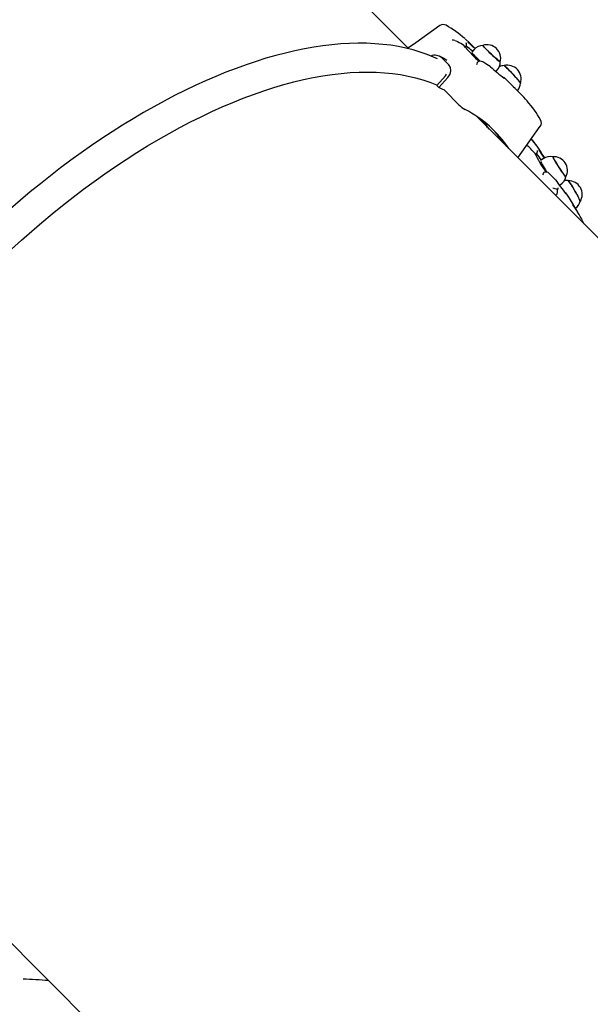
# Model space of a CAD drawing. Units: millimetres. Extents: x 5.3 to 21.6, y 4.7 to 19.2.
# Drawn here: x 11.4 to 11.9, y 12.7 to 13.6 of the extents above; entities that cross this region are included whole.
import ezdxf

# ---------------------------------------------------------------- set-up
doc = ezdxf.new("R2010")
doc.units = ezdxf.units.MM
doc.header["$LTSCALE"] = 120
doc.header["$PDSIZE"] = -1
doc.linetypes.add('SLD-Сплошная', pattern=[0])
doc.styles.get("Standard").update_dxf_attribs({"font": 'isocpeui.ttf'})
doc.dimstyles.new('ISO-25', dxfattribs={"dimtxt": 2.5, "dimasz": 2.5, "dimexe": 1.25, "dimexo": 0.625, "dimtad": 1, "dimtxsty": 'Standard', "dimcen": 2.5, "dimadec": 0, "dimazin": 0, "dimtfac": 1, "dimtmove": 0, "dimatfit": 3, "dimfxl": 1, "dimarcsym": 0})

# ---------------------------------------------------------------- blocks, each defined once
blk = doc.blocks.new('_D')
at = {"color": 0, "lineweight": -2, "transparency": 16777216}
for p, q in [((7.20554, 14.61332), (7.20554, 4.74106)), ((19.99235, 11.38518), (19.99235, 4.74106)), ((7.56554, 4.86106), (19.63235, 4.86106))]:
    blk.add_line(p, q, dxfattribs=at)
at = {"color": 0, "transparency": 16777216}
for points in [[(7.56554, 4.92106), (7.56554, 4.80106), (7.20554, 4.86106)], [(19.63235, 4.92106), (19.63235, 4.80106), (19.99235, 4.86106)]]:
    blk.add_solid(points, dxfattribs=at)
at = {"layer": 'Defpoints', "color": 0, "transparency": 16777216}
for p in [(7.20554, 14.61332), (19.99235, 11.38518), (19.99235, 4.86106)]:
    blk.add_point(p, dxfattribs=at)
at = {"color": 0, "transparency": 16777216, "insert": (13.59894, 5.39306), "char_height": 0.36, "attachment_point": 2}
blk.add_mtext('12,79м', dxfattribs=at)
blk = doc.blocks.new('_D_1')
at = {"color": 0, "lineweight": -2, "transparency": 16777216}
for p, q in [((9.2018, 16.88367), (5.74042, 16.88367)), ((5.86042, 6.48872), (5.86042, 16.52367)), ((14.04073, 6.12872), (5.74042, 6.12872))]:
    blk.add_line(p, q, dxfattribs=at)
at = {"color": 0, "transparency": 16777216}
for points in [[(5.80042, 16.52367), (5.92042, 16.52367), (5.86042, 16.88367)], [(5.80042, 6.48872), (5.92042, 6.48872), (5.86042, 6.12872)]]:
    blk.add_solid(points, dxfattribs=at)
at = {"layer": 'Defpoints', "color": 0, "transparency": 16777216}
for p in [(5.86042, 16.88367), (9.2018, 16.88367), (14.04073, 6.12872)]:
    blk.add_point(p, dxfattribs=at)
at = {"color": 0, "transparency": 16777216, "insert": (5.32842, 11.50619), "char_height": 0.36, "attachment_point": 2, "rotation": 90}
blk.add_mtext('10,75м', dxfattribs=at)
blk = doc.blocks.new('*D14')
at = {"color": 0, "lineweight": -2, "transparency": 16777216}
for p, q in [((9.15077, 14.36564), (9.15077, 18.72708)), ((18.48619, 11.3808), (18.48619, 18.72708)), ((9.51077, 18.60708), (18.12619, 18.60708))]:
    blk.add_line(p, q, dxfattribs=at)
at = {"color": 0, "transparency": 16777216}
for points in [[(9.51077, 18.66708), (9.51077, 18.54708), (9.15077, 18.60708)], [(18.12619, 18.66708), (18.12619, 18.54708), (18.48619, 18.60708)]]:
    blk.add_solid(points, dxfattribs=at)
at = {"layer": 'Defpoints', "color": 0, "transparency": 16777216}
for p in [(18.48619, 18.60708), (9.15077, 14.36564), (18.48619, 11.3808)]:
    blk.add_point(p, dxfattribs=at)
at = {"color": 0, "transparency": 16777216, "insert": (13.81848, 18.92308), "char_height": 0.36, "attachment_point": 5}
blk.add_mtext('9,34м', dxfattribs=at)
blk = doc.blocks.new('*D15')
at = {"color": 0, "lineweight": -2, "transparency": 16777216}
for p, q in [((9.63376, 15.06538), (21.62825, 15.06538)), ((21.50825, 8.48872), (21.50825, 14.70538)), ((14.04573, 8.12872), (21.62825, 8.12872))]:
    blk.add_line(p, q, dxfattribs=at)
at = {"color": 0, "transparency": 16777216}
for points in [[(21.44825, 14.70538), (21.56825, 14.70538), (21.50825, 15.06538)], [(21.44825, 8.48872), (21.56825, 8.48872), (21.50825, 8.12872)]]:
    blk.add_solid(points, dxfattribs=at)
at = {"layer": 'Defpoints', "color": 0, "transparency": 16777216}
for p in [(9.63376, 15.06538), (21.50825, 15.06538), (14.04573, 8.12872)]:
    blk.add_point(p, dxfattribs=at)
at = {"color": 0, "transparency": 16777216, "insert": (21.19225, 11.59705), "char_height": 0.36, "attachment_point": 5, "rotation": 90}
blk.add_mtext('6,94м', dxfattribs=at)

msp = doc.modelspace()

# ---------------------------------------------------------------- linework, layer by layer
at = {"color": 7, "linetype": 'SLD-Сплошная', "lineweight": 25}
for p, q in [((11.70528, 13.54503), (11.59101, 13.65929)), ((11.74832, 13.55051), (11.74758, 13.55099)), ((11.75584, 13.54948), (11.75583, 13.5495)), ((11.7538, 13.5471), (11.75495, 13.54626)), ((11.75533, 13.54605), (11.7554, 13.54613)), ((11.76259, 13.54365), (11.76058, 13.54151)), ((11.76366, 13.54463), (11.76127, 13.54701)), ((11.7405, 13.53037), (11.73441, 13.53646)), ((11.73886, 13.53423), (11.73705, 13.53543)), ((11.77684, 13.52869), (11.77689, 13.52863)), ((11.78169, 13.52455), (11.78222, 13.52511)), ((11.73009, 13.51246), (11.73762, 13.5208)), ((11.73195, 13.5106), (11.73985, 13.51935)), ((11.73762, 13.5208), (11.73865, 13.52237)), ((11.8028, 13.50548), (11.7929, 13.51539)), ((11.73195, 13.5106), (11.73009, 13.51246)), ((11.74948, 13.49562), (11.737, 13.5081)), ((12.45258, 12.79772), (11.76467, 13.48563)), ((11.80081, 13.44947), (11.82037, 13.47702)), ((11.78324, 13.46706), (11.78412, 13.4685)), ((11.80885, 13.4598), (11.80829, 13.46001)), ((11.81084, 13.45827), (11.81024, 13.45889)), ((11.81528, 13.45383), (11.81617, 13.45278)), ((11.81648, 13.45251), (11.81657, 13.45258)), ((11.82294, 13.44856), (11.82049, 13.44696)), ((11.8242, 13.44926), (11.82209, 13.4527)), ((11.83352, 13.43027), (11.83348, 13.43035)), ((11.83701, 13.4255), (11.83767, 13.42593)), ((11.85305, 13.40212), (11.84567, 13.41418)), ((11.85865, 13.39165), (11.85722, 13.39461)), ((11.20181, 12.92278), (11.88973, 12.23486))]:
    msp.add_line(p, q, dxfattribs=at)
at = {"color": 7, "linetype": 'SLD-Сплошная', "lineweight": 25, "flags": 128}
for points in [[(11.73282, 13.56458), (11.71175, 13.54964), (11.70465, 13.54458)], [(11.73071, 13.53554), (11.72736, 13.53709), (11.7216, 13.53943), (11.71565, 13.54152), (11.7095, 13.54336), (11.70317, 13.54495), (11.69666, 13.54629), (11.68997, 13.54739), (11.68311, 13.54822), (11.67608, 13.54881), (11.6689, 13.54913), (11.66157, 13.54921), (11.65408, 13.54903), (11.64646, 13.54859), (11.63871, 13.5479), (11.63082, 13.54696), (11.62282, 13.54576), (11.6147, 13.54431), (11.60647, 13.54262), (11.59814, 13.54067), (11.58972, 13.53848), (11.5812, 13.53605), (11.57261, 13.53337), (11.56393, 13.53046), (11.55519, 13.5273), (11.54638, 13.52392), (11.53752, 13.5203), (11.52861, 13.51645), (11.51965, 13.51238), (11.51066, 13.50809), (11.50163, 13.50357), (11.49258, 13.49885), (11.48352, 13.49391), (11.47444, 13.48876), (11.46536, 13.48341), (11.45629, 13.47786), (11.44722, 13.47211), (11.43817, 13.46618), (11.42914, 13.46005), (11.42015, 13.45375), (11.41119, 13.44727), (11.40227, 13.44061), (11.3934, 13.43379), (11.38459, 13.42681), (11.37585, 13.41967), (11.36717, 13.41238), (11.35857, 13.40495), (11.35005, 13.39737), (11.34162, 13.38966), (11.33329, 13.38183), (11.32506, 13.37387), (11.31694, 13.36579), (11.30893, 13.3576), (11.30104, 13.34931), (11.29327, 13.34092), (11.28564, 13.33244), (11.27815, 13.32388), (11.2708, 13.31523), (11.2636, 13.30651), (11.25655, 13.29773), (11.24966, 13.28889), (11.24294, 13.27999), (11.23638, 13.27105), (11.23, 13.26207), (11.22381, 13.25305), (11.21779, 13.24401), (11.21197, 13.23495), (11.20633, 13.22588), (11.2009, 13.2168), (11.19567, 13.20773), (11.19064, 13.19866), (11.18583, 13.1896), (11.18122, 13.18057), (11.17684, 13.17156), (11.17267, 13.16259), (11.16873, 13.15366), (11.16502, 13.14477), (11.16153, 13.13594), (11.15828, 13.12717), (11.15527, 13.11847), (11.15249, 13.10984), (11.14996, 13.10129), (11.14766, 13.09283), (11.14561, 13.08446), (11.14381, 13.07618), (11.14226, 13.06802), (11.14096, 13.05996), (11.13991, 13.05202), (11.13911, 13.0442), (11.13857, 13.03651), (11.13828, 13.02896), (11.13825, 13.02155), (11.13847, 13.01429), (11.13895, 13.00718), (11.13969, 13.00024), (11.14068, 12.99346), (11.14193, 12.98685), (11.14343, 12.98042), (11.14518, 12.97417), (11.14718, 12.96812), (11.14943, 12.96226), (11.15191, 12.95662)], [(11.746, 13.55156), (11.74682, 13.55135), (11.74758, 13.55099)], [(11.76127, 13.54701), (11.75904, 13.54918), (11.75475, 13.55303)], [(11.75507, 13.54547), (11.75389, 13.54697), (11.7538, 13.5471)], [(11.75529, 13.54609), (11.75527, 13.54605), (11.75495, 13.54626)], [(11.77019, 13.54732), (11.77018, 13.54728), (11.77034, 13.547), (11.77075, 13.54649), (11.77141, 13.54576), (11.77228, 13.54483), (11.77334, 13.54375), (11.77455, 13.54254), (11.77588, 13.54125), (11.77727, 13.53992), (11.77868, 13.5386), (11.78006, 13.53733), (11.78137, 13.53615), (11.78255, 13.53511), (11.78357, 13.53424), (11.7844, 13.53357), (11.78501, 13.53312), (11.78536, 13.53291), (11.78546, 13.53291)], [(11.7855, 13.53304), (11.78545, 13.53301), (11.78517, 13.53314), (11.78464, 13.53352), (11.78388, 13.53412), (11.78292, 13.53493), (11.78179, 13.53591), (11.78052, 13.53705), (11.77917, 13.53829), (11.77777, 13.53959), (11.77637, 13.54092), (11.77503, 13.54222), (11.77379, 13.54345), (11.77268, 13.54457), (11.77175, 13.54554), (11.77103, 13.54633), (11.77055, 13.54691), (11.77031, 13.54726), (11.77032, 13.54737)], [(11.7371, 13.53552), (11.73422, 13.53699), (11.73237, 13.53787)], [(11.76529, 13.53228), (11.76553, 13.53264), (11.76563, 13.53268)], [(11.77656, 13.5289), (11.77388, 13.53067), (11.77016, 13.53296)], [(11.17479, 12.95719), (11.17458, 12.95767), (11.17224, 12.96351), (11.17016, 12.96956), (11.16836, 12.97582), (11.16683, 12.98228), (11.16557, 12.98894), (11.16459, 12.99579), (11.16389, 13.00282), (11.16346, 13.01004), (11.1633, 13.01742), (11.16343, 13.02498), (11.16383, 13.03269), (11.1645, 13.04056), (11.16545, 13.04857), (11.16668, 13.05673), (11.16818, 13.06501), (11.16995, 13.07342), (11.172, 13.08195), (11.17431, 13.09059), (11.17689, 13.09933), (11.17974, 13.10816), (11.18284, 13.11708), (11.18621, 13.12608), (11.18983, 13.13516), (11.19371, 13.14429), (11.19783, 13.15348), (11.20221, 13.16272), (11.20682, 13.172), (11.21168, 13.18131), (11.21677, 13.19065), (11.22209, 13.19999), (11.22763, 13.20935), (11.23339, 13.2187), (11.23937, 13.22805), (11.24556, 13.23737), (11.25196, 13.24667), (11.25855, 13.25594), (11.26534, 13.26517), (11.27232, 13.27434), (11.27947, 13.28346), (11.2868, 13.29251), (11.2943, 13.30148), (11.30196, 13.31038), (11.30978, 13.31918), (11.31775, 13.32789), (11.32585, 13.33649), (11.3341, 13.34498), (11.34247, 13.35335), (11.35096, 13.36159), (11.35956, 13.3697), (11.36826, 13.37766), (11.37707, 13.38548), (11.38596, 13.39314), (11.39494, 13.40064), (11.40399, 13.40797), (11.4131, 13.41513), (11.42228, 13.4221), (11.4315, 13.42889), (11.44077, 13.43549), (11.45007, 13.44188), (11.4594, 13.44807), (11.46874, 13.45405), (11.4781, 13.45981), (11.48745, 13.46536), (11.4968, 13.47068), (11.50613, 13.47577), (11.51544, 13.48062), (11.52472, 13.48524), (11.53396, 13.48961), (11.54315, 13.49374), (11.55229, 13.49761), (11.56136, 13.50124), (11.57036, 13.5046), (11.57928, 13.50771), (11.58812, 13.51055), (11.59686, 13.51313), (11.6055, 13.51545), (11.61402, 13.51749), (11.62243, 13.51926), (11.63072, 13.52076), (11.63887, 13.52199), (11.64689, 13.52294), (11.65475, 13.52362), (11.66247, 13.52402), (11.67002, 13.52414), (11.67741, 13.52399), (11.68462, 13.52356), (11.69166, 13.52285), (11.69851, 13.52187), (11.70517, 13.52061), (11.71163, 13.51908), (11.71789, 13.51728), (11.72394, 13.51521), (11.72977, 13.51287), (11.73025, 13.51266)], [(11.73985, 13.51935), (11.74169, 13.52215), (11.74244, 13.52524), (11.74199, 13.5281), (11.7405, 13.53037)], [(11.78871, 13.52967), (11.78888, 13.52961), (11.78931, 13.52929), (11.78996, 13.52873), (11.79081, 13.52794), (11.79183, 13.52695), (11.793, 13.52579), (11.79426, 13.52451), (11.79558, 13.52313), (11.79691, 13.52173), (11.79821, 13.52033), (11.79943, 13.51899), (11.80052, 13.51775), (11.80147, 13.51666), (11.80222, 13.51575), (11.80275, 13.51506), (11.80306, 13.5146), (11.80312, 13.51441)], [(11.80316, 13.51453), (11.80316, 13.51454), (11.80303, 13.51482), (11.80265, 13.51535), (11.80205, 13.51611), (11.80124, 13.51707), (11.80025, 13.5182), (11.79912, 13.51947), (11.79788, 13.52082), (11.79658, 13.52222), (11.79525, 13.52362), (11.79395, 13.52496), (11.79272, 13.52621), (11.7916, 13.52731), (11.79063, 13.52824), (11.78984, 13.52896), (11.78926, 13.52944), (11.78891, 13.52968), (11.78883, 13.5297)], [(11.78923, 13.51852), (11.78923, 13.51851), (11.78911, 13.5186), (11.78877, 13.51884), (11.78864, 13.51893)], [(11.77446, 13.47584), (11.77189, 13.47953), (11.77038, 13.48155)], [(11.7759, 13.4744), (11.7727, 13.47904), (11.77144, 13.48072)], [(11.81024, 13.45889), (11.8096, 13.45941), (11.80885, 13.4598)], [(11.81645, 13.45255), (11.81644, 13.45252), (11.81623, 13.45271), (11.81617, 13.45278)], [(11.83119, 13.45035), (11.83119, 13.45035), (11.83121, 13.45012), (11.83144, 13.44961), (11.83185, 13.44882), (11.83243, 13.44779), (11.83317, 13.44654), (11.83403, 13.44512), (11.83499, 13.44358), (11.83602, 13.44197), (11.83708, 13.44035), (11.83813, 13.43877), (11.83914, 13.43728), (11.84008, 13.43594), (11.8409, 13.43479), (11.8416, 13.43387), (11.84213, 13.43321)], [(11.83385, 13.4456), (11.83303, 13.44696), (11.83234, 13.44815), (11.83181, 13.4491), (11.83146, 13.44981), (11.8313, 13.45023), (11.83133, 13.45036), (11.83133, 13.45036)], [(11.84271, 13.43287), (11.84268, 13.43285), (11.84245, 13.43302), (11.84204, 13.43348), (11.84146, 13.43421), (11.84073, 13.4352), (11.83987, 13.43641), (11.83891, 13.43779), (11.83789, 13.43931), (11.83684, 13.4409), (11.83579, 13.44252), (11.83478, 13.4441), (11.83385, 13.4456)], [(11.82366, 13.43664), (11.82355, 13.43662), (11.82323, 13.43631)], [(11.83326, 13.43062), (11.83111, 13.4329), (11.8281, 13.43589)], [(11.84213, 13.43321), (11.84249, 13.43283), (11.84265, 13.43275)], [(11.84465, 13.42951), (11.84469, 13.42949), (11.84494, 13.42924), (11.84536, 13.4287), (11.84594, 13.42786), (11.84665, 13.42678), (11.84746, 13.42548), (11.84836, 13.424), (11.84931, 13.4224), (11.85028, 13.42074), (11.85123, 13.41906), (11.85214, 13.41742), (11.85297, 13.41589), (11.8537, 13.41452), (11.85429, 13.41334)], [(11.84292, 13.4179), (11.84293, 13.41789), (11.84283, 13.418), (11.84256, 13.4183), (11.84249, 13.41839)]]:
    msp.add_lwpolyline(points, dxfattribs=at)
at = {"color": 7, "linetype": 'SLD-Сплошная', "lineweight": 25}
for centre, radius, start, end in [((11.7357, 13.56051), 0.005, 59.42142, 125.36819), ((11.68025, 13.46623), 0.11438, 49.5153, 59.5345), ((11.74395, 13.54109), 0.01067, 78.94456, 93.01133), ((11.69005, 13.45087), 0.11543, 56.47903, 59.68211), ((11.75316, 13.54814), 0.003, 318.28307, 27.15479), ((11.71058, 13.4897), 0.07614, 46.01234, 52.16902), ((11.85996, 13.63736), 0.13944, 221.21865, 228.25928), ((11.73451, 13.51443), 0.03854, 46.10926, 56.66993), ((11.83601, 13.60647), 0.09974, 221.04765, 227.05292), ((11.77088, 13.53637), 0.01099, 92.28933, 138.75886), ((11.77384, 13.5359), 0.012, 345.63703, 107.64867), ((11.7285, 13.53), 0.00876, 47.57012, 113.36028), ((11.7741, 13.5289), 0.00944, 159.02938, 171.07304), ((11.76808, 13.52942), 0.0041, 59.57374, 126.95376), ((11.77429, 13.53304), 0.01119, 315.01848, 0.48275), ((11.77487, 13.52642), 0.003, 49.19031, 55.73851), ((11.9592, 13.73732), 0.27711, 228.85815, 232.07714), ((11.7887, 13.52), 0.00969, 88.58893, 115.34686), ((11.79169, 13.51805), 0.012, 342.35133, 104.36297), ((11.7876, 13.51632), 0.003, 47.31942, 76.59137), ((11.71538, 13.43787), 0.10963, 45.00028, 47.31985), ((11.68603, 13.40525), 0.11492, 63.96215, 66.44555), ((11.73533, 13.50648), 0.00233, 44.07589, 60.49943), ((11.72523, 13.4279), 0.10971, 40.36904, 49.32532), ((11.79211, 13.51516), 0.01105, 318.73132, 356.78337), ((11.72355, 13.42548), 0.11255, 30.412, 40.60018), ((11.76865, 13.51465), 0.02701, 224.78516, 239.26774), ((11.70828, 13.40108), 0.10165, 33.65259, 62.73524), ((11.8163, 13.47991), 0.005, 324.63181, 30.57858), ((11.7065, 13.40307), 0.10151, 33.60423, 44.20796), ((11.765, 13.42385), 0.06347, 34.52706, 41.54592), ((11.7334, 13.39838), 0.104, 31.49143, 40.46469), ((11.73588, 13.37903), 0.10908, 43.29333, 46.59089), ((11.81486, 13.45505), 0.003, 304.83283, 14.82738), ((11.76074, 13.40914), 0.07484, 32.30672, 38.68418), ((11.9309, 13.51062), 0.12882, 206.15869, 214.9032), ((11.79263, 13.42979), 0.03366, 31.68858, 43.63767), ((11.82945, 13.43885), 0.01166, 80.64607, 123.79924), ((11.83206, 13.43838), 0.012, 332.0592, 94.06929), ((11.87329, 13.47254), 0.05887, 206.52615, 212.65403), ((12.02131, 13.56198), 0.2318, 211.52547, 212.67311), ((11.83167, 13.43074), 0.01011, 146.5924, 157.91616), ((11.82529, 13.43292), 0.00408, 46.39074, 113.51252), ((11.83105, 13.4286), 0.003, 35.68405, 42.53623), ((12.0391, 13.57578), 0.25186, 215.29102, 218.75203), ((11.83201, 13.43537), 0.01097, 300.95554, 346.24365), ((11.84248, 13.42056), 0.00922, 75.06454, 97.24559), ((11.84484, 13.41751), 0.012, 328.87278, 90.88287), ((11.82752, 13.41438), 0.02295, 27.76338, 41.2365), ((11.82798, 13.40519), 0.01814, 65.80466, 79.36149), ((11.82733, 13.42099), 0.00812, 330.97555, 5.285), ((11.83356, 13.42311), 0.00231, 323.41695, 6.17404), ((11.76599, 13.37225), 0.0974, 23.70834, 32.83936), ((11.8408, 13.41621), 0.003, 33.86263, 64.49614), ((11.75773, 13.36036), 0.1031, 31.47135, 33.86311), ((11.84961, 13.41028), 0.0056, 10.55745, 33.13622), ((11.76505, 13.34825), 0.10318, 26.87376, 35.78461), ((11.84455, 13.41464), 0.01108, 305.15151, 343.66446), ((11.34817, 12.15558), 0.57884, 85.6763, 87.8864)]:
    msp.add_arc(centre, radius, start, end, dxfattribs=at)

# ---------------------------------------------------------------- dimensions: what is measured, and where the dimension line sits
dim = msp.add_linear_dim(base=(18.48619, 18.60708), p1=(9.15077, 14.36564), p2=(18.48619, 11.3808), dimstyle='ISO-25', override={"dimtxt": 0.36, "dimasz": 0.36, "dimexe": 0.12, "dimexo": 0, "dimgap": 0.1, "dimzin": 1, "dimpost": 'м', "dimtdec": 3, "dimtzin": 1})
dim.commit()
dim.dimension.update_dxf_attribs({"geometry": '*D14', "text_midpoint": (13.81848, 18.92308)})
at = {"color": 251, "true_color": 0x636466}
dim = msp.add_linear_dim(base=(5.86042, 16.88367), p1=(14.04073, 6.12872), p2=(9.2018, 16.88367), angle=90, dimstyle='ISO-25', override={"dimtxt": 0.36, "dimasz": 0.36, "dimexe": 0.12, "dimexo": 0, "dimgap": 0.1, "dimzin": 1, "dimpost": 'м', "dimtdec": 3, "dimtzin": 1}, dxfattribs=at)
dim.commit()
dim.dimension.update_dxf_attribs({"geometry": '_D_1', "text_midpoint": (5.86042, 11.50619), "dimtype": 160})
dim = msp.add_linear_dim(base=(21.50825, 15.06538), p1=(14.04573, 8.12872), p2=(9.63376, 15.06538), angle=90, dimstyle='ISO-25', override={"dimtxt": 0.36, "dimasz": 0.36, "dimexe": 0.12, "dimexo": 0, "dimgap": 0.1, "dimzin": 1, "dimpost": 'м', "dimtdec": 3, "dimtzin": 1})
dim.commit()
dim.dimension.update_dxf_attribs({"geometry": '*D15', "text_midpoint": (21.19225, 11.59705)})
dim = msp.add_linear_dim(base=(19.99235, 4.86106), p1=(7.20554, 14.61332), p2=(19.99235, 11.38518), dimstyle='ISO-25', override={"dimtxt": 0.36, "dimasz": 0.36, "dimexe": 0.12, "dimexo": 0, "dimgap": 0.1, "dimzin": 1, "dimpost": 'м', "dimtdec": 3, "dimtzin": 1}, dxfattribs=at)
dim.commit()
dim.dimension.update_dxf_attribs({"geometry": '_D', "text_midpoint": (13.59894, 4.86106), "dimtype": 160})

doc.saveas('drawing.dxf')
